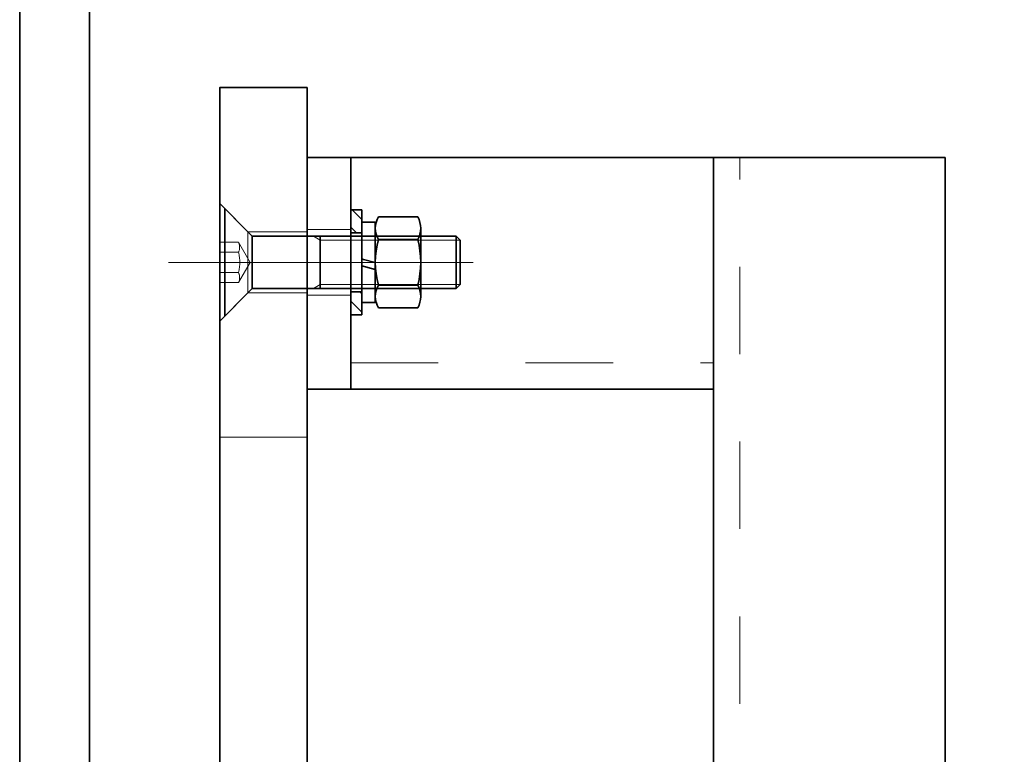
# Model space of a CAD drawing. Units: millimetres. Extents: x -1500 to 35991, y -600 to 24600.
# Drawn here: x 19340 to 19565, y 22283 to 22452 of the extents above; entities that cross this region are included whole.
import ezdxf

# ---------------------------------------------------------------- set-up
doc = ezdxf.new("R2010")
doc.units = ezdxf.units.MM
doc.header["$LTSCALE"] = 20
doc.set_wipeout_variables(frame=1)
doc.linetypes.add('点画线', pattern=[18, 12, -2, 2, -2])
doc.linetypes.add('虚线', pattern=[2, 1, -1])
for name, color, linetype, lineweight in [('中心线层', 1, '点画线', 18), ('剖面线层', 4, 'Continuous', 18), ('粗实线层', 7, 'Continuous', 35), ('粗实线层_1', 7, 'Continuous', 35), ('细实线层', 4, 'Continuous', 18), ('虚线层', 6, '虚线', 18)]:
    doc.layers.add(name, color=color, linetype=linetype, lineweight=lineweight)
pattern_1 = [(45, (0, 0), (-2.121320343559642, 2.121320343559643), [])]

# ---------------------------------------------------------------- blocks, each defined once
blk = doc.blocks.new('*X677')
at = {"layer": '中心线层', "linetype": '点画线', "lineweight": 18}
blk.add_line((0, -3), (0, 6.1), dxfattribs=at)
at = {"layer": '粗实线层'}
for p, q in [((-9.2, 3.1), (9.2, 3.1)), ((-9.2, 0), (-9.2, 3.1)), ((-0.8023390398178144, 0), (-1.632981536354295, 3.1)), ((0.6948459909302415, 0.4011695199089071), (-0.02830345671866596, 3.1)), ((9.2, 0), (9.2, 3.1)), ((-9.2, 0), (9.2, 0)), ((0.8023390398178144, 0), (0.6948459909302415, 0.4011695199089071))]:
    blk.add_line(p, q, dxfattribs=at)
blk = doc.blocks.new('*X678')
at = {"layer": '中心线层'}
blk.add_line((0, -3), (0, 13.4), dxfattribs=at)
at = {"layer": '粗实线层'}
for p, q in [((-10.39230484541326, 0.696152422706632), (-10.39230484541326, 9.703847577293368)), ((-7.794228634059948, 10.4), (7.794228634059948, 10.4)), ((-5.196152422706632, 0.696152422706632), (-5.196152422706632, 9.703847577293368)), ((5.196152422706632, 0.696152422706632), (5.196152422706632, 9.703847577293368)), ((10.39230484541326, 0.696152422706632), (10.39230484541326, 9.703847577293368)), ((-7.794228634059948, 0), (7.794228634059948, 0))]:
    blk.add_line(p, q, dxfattribs=at)
for centre, radius, start, end in [((-7.794228634059948, 5.203847577293368), 5.196152422706632, 60.00000000000006, 120.0000000000001), ((0, -9.34038105676658), 19.74038105676658, 74.73851957513982, 105.26148042486), ((7.794228634059948, 5.203847577293368), 5.196152422706632, 60.00000000000005, 120.0000000000001), ((-7.794228634059948, 5.196152422706632), 5.196152422706632, 239.9999999999999, 299.9999999999999), ((0, 19.74038105676658), 19.74038105676658, 254.7385195751399, 285.2614804248602), ((7.794228634059948, 5.196152422706632), 5.196152422706632, 239.9999999999999, 299.9999999999999)]:
    blk.add_arc(centre, radius, start, end, dxfattribs=at)
blk = doc.blocks.new('BLOCK1271_1')
at = {"layer": '中心线层'}
blk.add_line((-11.72209300901159, 842.999988183381), (34.92893170723618, 842.999988183381), dxfattribs=at)
at = {"layer": '粗实线层'}
blk.add_lwpolyline([(0, 10), (0, 882.999988183381), (20, 882.9999881833824), (20, 10.00000000000136)], close=True, dxfattribs=at)
at = {"layer": '虚线层'}
for p, q in [((4.547473508864641e-13, 856.4399881833815), (6.440000000029582, 849.9999881833527)), ((6.440000000107716, 849.9999881833837), (19.9999926877199, 849.9999881833847)), ((6.439999999944575, 835.9999881833264), (6.440000000030068, 849.9999881833537)), ((6.439999999944111, 835.9999881833255), (4.547473508864641e-13, 829.5599881833823)), ((6.439999999885217, 835.9999881833836), (19.99999268771899, 835.9999881833846)), ((1.091393642127514e-10, 802.999988183381), (20.00000000000728, 802.999988183381))]:
    blk.add_line(p, q, dxfattribs=at)
blk = doc.blocks.new('BLOCK1310_1')
at = {"layer": '中心线层', "linetype": '点画线'}
blk.add_line((97.49999999999201, 352.9999899563036), (133.999999999992, 352.999989956307), dxfattribs=at)
at = {"layer": '中心线层'}
blk.add_line((2.51980363634114e-14, -11.49999999999986), (-4.72278442213958e-14, 23.19622248106589), dxfattribs=at)
at = {"layer": '粗实线层'}
for p, q in [((-26.50000000000001, 11.99999999999996), (-26.49999268772592, 377.0019003182929)), ((26.50000731227406, 377.0019003182935), (-26.49999268772592, 377.0019003182929)), ((26.49999999999996, 12.00000000000006), (26.50000731227406, 377.0019003182935))]:
    blk.add_line(p, q, dxfattribs=at)
for points in [[(109.4999999999921, 324.0019003182963), (109.499999999992, 377.0019003182963), (26.49999999999198, 377.0019003182934), (26.49999999999208, 324.0019003182934)], [(119.499999999992, 324.0019003182998), (119.4999999999919, 377.0019003182998), (109.4999999999919, 377.0019003182998), (109.499999999992, 324.0019003182998)], [(39.99999999999998, 1.138671069764536e-13), (39.99999999999995, 12.00000000000011), (-40.00000000000001, 11.99999999999992), (-39.99999999999998, -7.717779369053335e-14)]]:
    blk.add_lwpolyline(points, close=True, dxfattribs=at)
at = {"layer": '虚线层'}
for p, q in [((20.49999999999996, 12.00000000000007), (20.50000731227406, 377.0019003182935)), ((109.4999999999913, 360.4999899563047), (119.4999999999913, 360.4999899563094)), ((119.4999999999927, 345.4999899563095), (109.4999999999927, 345.4999899563047)), ((109.4999999999574, 330.0019003181692), (26.49999999995741, 330.0019003182942)), ((-17, 0.3962224810649003), (-17.00000000000003, 12.39622248106489)), ((16.99999999999991, 12.396222481065), (16.99999999999994, 0.39622248106501))]:
    blk.add_line(p, q, dxfattribs=at)
blk = doc.blocks.new('*X681')
at = {"layer": '剖面线层'}
h = blk.add_hatch(dxfattribs=at)
h.set_pattern_fill('无图案', color=256, scale=3, angle=45, style=0, pattern_type=0)
h.set_pattern_definition(pattern_1)
h.paths.add_polyline_path([(-12, 0), (-12, 1.25), (-12, 2.5), (-6.75, 2.5), (-6.75, 0)], flags=0)
h = blk.add_hatch(dxfattribs=at)
h.set_pattern_fill('无图案', color=256, scale=3, angle=45, style=0, pattern_type=0)
h.set_pattern_definition(pattern_1)
h.paths.add_polyline_path([(6.75, 0), (6.75, 1.25), (6.75, 2.5), (12, 2.5), (12, 0)], flags=0)
at = {"layer": '中心线层', "color": 1, "linetype": '点画线', "lineweight": 18}
blk.add_line((0, -6), (0, 8.5), dxfattribs=at)
at = {"layer": '粗实线层'}
for p, q in [((-12, 2.5), (12, 2.5)), ((-12, 0), (-12, 2.5)), ((-6.75, 0), (-6.75, 2.5)), ((6.75, 2.5), (6.75, 0)), ((12, 2.5), (12, 0)), ((12, 0), (-12, 0))]:
    blk.add_line(p, q, dxfattribs=at)
blk = doc.blocks.new('*X682')
at = {"layer": '中心线层'}
blk.add_line((50.56, 0), (-10.44, 0), dxfattribs=at)
at = {"layer": '粗实线层'}
for p, q in [((0, 6), (-7.44, 13.44)), ((-7.44, 13.44), (-7.44, -13.44)), ((-6.24, 12.24), (-6.24, -12.24)), ((46.66, 6), (0, 6)), ((0, 6), (0, -6)), ((15.56, -6), (15.56, 6)), ((46.66, 6), (46.66, -6)), ((47.56, 5.1), (46.66, 6)), ((47.56, 5.1), (47.56, -5.1)), ((0, -6), (-7.44, -13.44)), ((46.66, -6), (0, -6)), ((47.56, -5.1), (46.66, -6))]:
    blk.add_line(p, q, dxfattribs=at)
at = {"layer": '细实线层'}
for p, q in [((15.56, 5.1), (14.00115427318801, 6)), ((47.56, 5.1), (15.56, 5.1)), ((15.56, -5.1), (14.00115427318801, -6)), ((47.56, -5.1), (15.56, -5.1))]:
    blk.add_line(p, q, dxfattribs=at)
at = {"layer": '虚线层'}
for p, q in [((-3.140000000000001, 4.618802153517007), (-7.44, 4.618802153517007)), ((-3.140000000000001, 4.618802153517007), (-0.4733333333333336, 0)), ((-3.140000000000001, 2.309401076758503), (-7.44, 2.309401076758503)), ((-3.140000000000001, -4.618802153517007), (-0.4733333333333336, 0)), ((-3.140000000000001, -2.309401076758503), (-7.44, -2.309401076758503)), ((-3.140000000000001, -4.618802153517007), (-7.44, -4.618802153517007))]:
    blk.add_line(p, q, dxfattribs=at)
for centre, radius, start, end in [((-5.449401076758504, 3.464101615137755), 2.581988897471612, 333.434948822922, 26.565051177078), ((-11.91350269189626, 0), 9.072358172936308, 345.252866856847, 14.74713314315295), ((-5.449401076758504, -3.464101615137755), 2.581988897471612, 333.434948822922, 26.56505117707801)]:
    blk.add_arc(centre, radius, start, end, dxfattribs=at)
blk = doc.blocks.new('*X1598')
at = {"layer": '中心线层', "linetype": '点画线', "lineweight": 18}
blk.add_line((0, -3), (0, 6.1), dxfattribs=at)
at = {"layer": '粗实线层'}
for p, q in [((-9.2, 3.1), (9.2, 3.1)), ((-9.2, 0), (-9.2, 3.1)), ((-0.8023390398178144, 0), (-1.632981536354295, 3.1)), ((0.6948459909302415, 0.4011695199089071), (-0.02830345671866596, 3.1)), ((9.2, 0), (9.2, 3.1)), ((-9.2, 0), (9.2, 0)), ((0.8023390398178144, 0), (0.6948459909302415, 0.4011695199089071))]:
    blk.add_line(p, q, dxfattribs=at)
blk = doc.blocks.new('*X1599')
at = {"layer": '中心线层'}
blk.add_line((0, -3), (0, 13.4), dxfattribs=at)
at = {"layer": '粗实线层'}
for p, q in [((-10.39230484541326, 0.696152422706632), (-10.39230484541326, 9.703847577293368)), ((-7.794228634059948, 10.4), (7.794228634059948, 10.4)), ((-5.196152422706632, 0.696152422706632), (-5.196152422706632, 9.703847577293368)), ((5.196152422706632, 0.696152422706632), (5.196152422706632, 9.703847577293368)), ((10.39230484541326, 0.696152422706632), (10.39230484541326, 9.703847577293368)), ((-7.794228634059948, 0), (7.794228634059948, 0))]:
    blk.add_line(p, q, dxfattribs=at)
for centre, radius, start, end in [((-7.794228634059948, 5.203847577293368), 5.196152422706632, 60.00000000000006, 120.0000000000001), ((0, -9.34038105676658), 19.74038105676658, 74.73851957513982, 105.26148042486), ((7.794228634059948, 5.203847577293368), 5.196152422706632, 60.00000000000005, 120.0000000000001), ((-7.794228634059948, 5.196152422706632), 5.196152422706632, 239.9999999999999, 299.9999999999999), ((0, 19.74038105676658), 19.74038105676658, 254.7385195751399, 285.2614804248602), ((7.794228634059948, 5.196152422706632), 5.196152422706632, 239.9999999999999, 299.9999999999999)]:
    blk.add_arc(centre, radius, start, end, dxfattribs=at)
blk = doc.blocks.new('BLOCK1271_1_77')
at = {"layer": '中心线层'}
blk.add_line((-11.72209300901159, 842.999988183381), (34.92893170723618, 842.999988183381), dxfattribs=at)
at = {"layer": '粗实线层'}
blk.add_lwpolyline([(0, 10), (0, 882.999988183381), (20, 882.9999881833824), (20, 10.00000000000136)], close=True, dxfattribs=at)
at = {"layer": '虚线层'}
for p, q in [((4.547473508864641e-13, 856.4399881833815), (6.440000000029582, 849.9999881833527)), ((6.440000000107716, 849.9999881833837), (19.9999926877199, 849.9999881833847)), ((6.439999999944575, 835.9999881833264), (6.440000000030068, 849.9999881833537)), ((6.439999999944111, 835.9999881833255), (4.547473508864641e-13, 829.5599881833823)), ((6.439999999885217, 835.9999881833836), (19.99999268771899, 835.9999881833846)), ((1.091393642127514e-10, 802.999988183381), (20.00000000000728, 802.999988183381))]:
    blk.add_line(p, q, dxfattribs=at)
blk = doc.blocks.new('BLOCK1310_1_78')
at = {"layer": '中心线层', "linetype": '点画线'}
blk.add_line((97.49999999999201, 352.9999899563036), (133.999999999992, 352.999989956307), dxfattribs=at)
at = {"layer": '中心线层'}
blk.add_line((2.51980363634114e-14, -11.49999999999986), (-4.72278442213958e-14, 23.19622248106589), dxfattribs=at)
at = {"layer": '粗实线层'}
for p, q in [((-26.50000000000001, 11.99999999999996), (-26.49999268772592, 377.0019003182929)), ((26.50000731227406, 377.0019003182935), (-26.49999268772592, 377.0019003182929)), ((26.49999999999996, 12.00000000000006), (26.50000731227406, 377.0019003182935))]:
    blk.add_line(p, q, dxfattribs=at)
for points in [[(109.4999999999921, 324.0019003182963), (109.499999999992, 377.0019003182963), (26.49999999999198, 377.0019003182934), (26.49999999999208, 324.0019003182934)], [(119.499999999992, 324.0019003182998), (119.4999999999919, 377.0019003182998), (109.4999999999919, 377.0019003182998), (109.499999999992, 324.0019003182998)], [(39.99999999999998, 1.138671069764536e-13), (39.99999999999995, 12.00000000000011), (-40.00000000000001, 11.99999999999992), (-39.99999999999998, -7.717779369053335e-14)]]:
    blk.add_lwpolyline(points, close=True, dxfattribs=at)
at = {"layer": '虚线层'}
for p, q in [((20.49999999999996, 12.00000000000007), (20.50000731227406, 377.0019003182935)), ((109.4999999999913, 360.4999899563047), (119.4999999999913, 360.4999899563094)), ((119.4999999999927, 345.4999899563095), (109.4999999999927, 345.4999899563047)), ((109.4999999999574, 330.0019003181692), (26.49999999995741, 330.0019003182942)), ((-17, 0.3962224810649003), (-17.00000000000003, 12.39622248106489)), ((16.99999999999991, 12.396222481065), (16.99999999999994, 0.39622248106501))]:
    blk.add_line(p, q, dxfattribs=at)
blk = doc.blocks.new('*X1602')
at = {"layer": '剖面线层'}
h = blk.add_hatch(dxfattribs=at)
h.set_pattern_fill('无图案', color=256, scale=3, angle=45, style=0, pattern_type=0)
h.set_pattern_definition(pattern_1)
h.paths.add_polyline_path([(-12, 0), (-12, 1.25), (-12, 2.5), (-6.75, 2.5), (-6.75, 0)], flags=0)
h = blk.add_hatch(dxfattribs=at)
h.set_pattern_fill('无图案', color=256, scale=3, angle=45, style=0, pattern_type=0)
h.set_pattern_definition(pattern_1)
h.paths.add_polyline_path([(6.75, 0), (6.75, 1.25), (6.75, 2.5), (12, 2.5), (12, 0)], flags=0)
at = {"layer": '中心线层', "color": 1, "linetype": '点画线', "lineweight": 18}
blk.add_line((0, -6), (0, 8.5), dxfattribs=at)
at = {"layer": '粗实线层'}
for p, q in [((-12, 2.5), (12, 2.5)), ((-12, 0), (-12, 2.5)), ((-6.75, 0), (-6.75, 2.5)), ((6.75, 2.5), (6.75, 0)), ((12, 2.5), (12, 0)), ((12, 0), (-12, 0))]:
    blk.add_line(p, q, dxfattribs=at)
blk = doc.blocks.new('*X1603')
at = {"layer": '中心线层'}
blk.add_line((50.56, 0), (-10.44, 0), dxfattribs=at)
at = {"layer": '粗实线层'}
for p, q in [((0, 6), (-7.44, 13.44)), ((-7.44, 13.44), (-7.44, -13.44)), ((-6.24, 12.24), (-6.24, -12.24)), ((46.66, 6), (0, 6)), ((0, 6), (0, -6)), ((15.56, -6), (15.56, 6)), ((46.66, 6), (46.66, -6)), ((47.56, 5.1), (46.66, 6)), ((47.56, 5.1), (47.56, -5.1)), ((0, -6), (-7.44, -13.44)), ((46.66, -6), (0, -6)), ((47.56, -5.1), (46.66, -6))]:
    blk.add_line(p, q, dxfattribs=at)
at = {"layer": '细实线层'}
for p, q in [((15.56, 5.1), (14.00115427318801, 6)), ((47.56, 5.1), (15.56, 5.1)), ((15.56, -5.1), (14.00115427318801, -6)), ((47.56, -5.1), (15.56, -5.1))]:
    blk.add_line(p, q, dxfattribs=at)
at = {"layer": '虚线层'}
for p, q in [((-3.140000000000001, 4.618802153517007), (-7.44, 4.618802153517007)), ((-3.140000000000001, 4.618802153517007), (-0.4733333333333336, 0)), ((-3.140000000000001, 2.309401076758503), (-7.44, 2.309401076758503)), ((-3.140000000000001, -4.618802153517007), (-0.4733333333333336, 0)), ((-3.140000000000001, -2.309401076758503), (-7.44, -2.309401076758503)), ((-3.140000000000001, -4.618802153517007), (-7.44, -4.618802153517007))]:
    blk.add_line(p, q, dxfattribs=at)
for centre, radius, start, end in [((-5.449401076758504, 3.464101615137755), 2.581988897471612, 333.434948822922, 26.565051177078), ((-11.91350269189626, 0), 9.072358172936308, 345.252866856847, 14.74713314315295), ((-5.449401076758504, -3.464101615137755), 2.581988897471612, 333.434948822922, 26.56505117707801)]:
    blk.add_arc(centre, radius, start, end, dxfattribs=at)
blk = doc.blocks.new('BLOCK1352_1')
at = {"layer": '粗实线层'}
for p, q in [((45.75000000009459, 3.31999560348504), (45.75000000009459, -825.0000005804486)), ((61.75000000009459, -30.00000057993566), (61.75000000009459, -825.0000005804486))]:
    blk.add_line(p, q, dxfattribs=at)
blk = doc.blocks.new('BLOCK1362')
blk.add_wipeout([(122.50000731225143, 17742.199988277578), (120.24950731225141, 17742.199988277578), (120.24950731225141, 17742.199988277578), (119.4000073122514, 17742.199988277578), (119.4000073122514, 17742.199988277578), (119.40000731225142, 17732.999988277577), (119.40000731225142, 17732.999988277577), (119.40000731225142, 17732.97168482086), (119.40000731225142, 17732.97168482086), (119.40000731225142, 17731.367006741224), (119.40000731225142, 17731.367006741224), (119.40000731225142, 17723.799988277577), (119.40000731225142, 17723.799988277577), (120.24950731225142, 17723.799988277577), (120.24950731225142, 17723.799988277577), (122.50000731225143, 17723.799988277577), (122.50000731225143, 17723.799988277577), (122.50000731225143, 17732.197649237758), (122.50000731225143, 17732.197649237758), (122.50000731225143, 17732.999988277577), (122.50000731225143, 17732.999988277577), (122.50000731225143, 17733.8023273174), (122.50000731225143, 17733.8023273174)]).dxf.layer = '粗实线层'
at = {"layer": '粗实线层', "rotation": 90}
blk.add_blockref('*X1598', (122.5000073122515, 17732.99998827758), dxfattribs=at)
blk.add_wipeout([(118.70385488954628, 17743.392293122983), (113.0980073122529, 17743.392293122983), (113.0980073122529, 17743.392293122983), (109.69615973495954, 17743.392293122983), (109.69615973495887, 17743.39229312298), (109.6515024247602, 17743.313361594424), (109.60822946120264, 17743.23366270999), (109.56635402565072, 17743.153220746735), (109.52588887376781, 17743.072060208062), (109.48684633163117, 17742.99020581625), (109.4492382919773, 17742.90768250495), (109.41307621057942, 17742.824515411554), (109.37837110275784, 17742.74072986957), (109.3451335400246, 17742.656351400878), (109.3133736468633, 17742.571405707986), (109.28310109764503, 17742.485918666167), (109.25432511368155, 17742.399916315608), (109.22705446041634, 17742.313424853455), (109.20129744475454, 17742.226470625847), (109.1770619125327, 17742.13908011988), (109.15435524612862, 17742.051279955554), (109.13318436221292, 17741.963096877647), (109.11355570964189, 17741.874557747582), (109.09547526749327, 17741.785689535227), (109.07894854324489, 17741.69651931071), (109.06398057109703, 17741.60707423614), (109.05057591043902, 17741.517381557358), (109.03873864446034, 17741.427468595615), (109.0284723789069, 17741.33736273928), (109.01978024098261, 17741.24709143546), (109.0126648783969, 17741.156682181674), (109.00712845855816, 17741.066162517454), (109.00317266791349, 17740.97556001597), (109.00079871143502, 17740.88490227562), (109.0000073122529, 17740.79421691163), (109.0000073122529, 17740.79421691163), (109.0000073122529, 17732.99998827757), (109.0000073122529, 17732.99998827757), (109.0000073122529, 17725.20575964351), (109.00000731225292, 17725.205759643515), (109.00079871143502, 17725.11507427952), (109.00317266791349, 17725.02441653917), (109.00712845855816, 17724.933814037686), (109.0126648783969, 17724.843294373466), (109.01978024098261, 17724.75288511968), (109.02847237890691, 17724.66261381586), (109.03873864446034, 17724.572507959525), (109.05057591043902, 17724.482594997782), (109.06398057109703, 17724.392902319), (109.07894854324489, 17724.30345724443), (109.09547526749328, 17724.214287019913), (109.11355570964189, 17724.125418807558), (109.13318436221292, 17724.036879677493), (109.15435524612865, 17723.948696599586), (109.17706191253271, 17723.86089643526), (109.20129744475456, 17723.773505929294), (109.22705446041634, 17723.686551701685), (109.25432511368155, 17723.600060239532), (109.28310109764503, 17723.514057888973), (109.31337364686331, 17723.428570847154), (109.3451335400246, 17723.343625154263), (109.37837110275785, 17723.25924668557), (109.41307621057942, 17723.175461143586), (109.4492382919773, 17723.09229405019), (109.48684633163117, 17723.00977073889), (109.52588887376783, 17722.92791634708), (109.56635402565074, 17722.846755808405), (109.60822946120265, 17722.76631384515), (109.6515024247602, 17722.686614960716), (109.69615973495954, 17722.607683432158), (109.69615973495954, 17722.607683432158), (113.09800731225292, 17722.607683432158), (113.09800731225292, 17722.607683432158), (118.70385488954628, 17722.607683432158), (118.7038548895468, 17722.60768343216), (118.7485121997456, 17722.686614960716), (118.79178516330317, 17722.76631384515), (118.83366059885506, 17722.846755808405), (118.87412575073797, 17722.92791634708), (118.91316829287464, 17723.00977073889), (118.9507763325285, 17723.09229405019), (118.98693841392637, 17723.175461143586), (119.02164352174795, 17723.25924668557), (119.05488108448118, 17723.343625154263), (119.0866409776425, 17723.428570847154), (119.11691352686078, 17723.514057888973), (119.14568951082427, 17723.600060239532), (119.17296016408947, 17723.686551701685), (119.19871717975124, 17723.773505929294), (119.22295271197312, 17723.86089643526), (119.24565937837717, 17723.948696599586), (119.26683026229288, 17724.036879677493), (119.2864589148639, 17724.125418807558), (119.30453935701253, 17724.214287019913), (119.32106608126092, 17724.30345724443), (119.33603405340878, 17724.392902319), (119.34943871406679, 17724.482594997782), (119.36127598004546, 17724.572507959525), (119.37154224559892, 17724.66261381586), (119.3802343835232, 17724.75288511968), (119.38734974610888, 17724.843294373466), (119.39288616594763, 17724.933814037686), (119.39684195659231, 17725.02441653917), (119.39921591307078, 17725.11507427952), (119.40000731225291, 17725.20575964351), (119.40000731225291, 17725.20575964351), (119.40000731225291, 17732.99998827757), (119.40000731225291, 17732.99998827757), (119.40000731225291, 17740.79421691163), (119.40000731225288, 17740.79421691163), (119.39921591307078, 17740.88490227562), (119.39684195659231, 17740.97556001597), (119.39288616594763, 17741.066162517454), (119.38734974610888, 17741.156682181674), (119.38023438352317, 17741.24709143546), (119.37154224559892, 17741.33736273928), (119.36127598004545, 17741.427468595615), (119.34943871406679, 17741.517381557358), (119.33603405340878, 17741.60707423614), (119.32106608126091, 17741.69651931071), (119.30453935701253, 17741.785689535227), (119.2864589148639, 17741.874557747582), (119.26683026229287, 17741.963096877647), (119.24565937837717, 17742.051279955554), (119.22295271197312, 17742.13908011988), (119.19871717975123, 17742.226470625847), (119.17296016408947, 17742.313424853455), (119.14568951082424, 17742.399916315608), (119.11691352686078, 17742.485918666167), (119.0866409776425, 17742.571405707986), (119.05488108448118, 17742.656351400878), (119.02164352174793, 17742.74072986957), (118.98693841392637, 17742.824515411554), (118.95077633252849, 17742.90768250495), (118.91316829287464, 17742.99020581625), (118.87412575073796, 17743.072060208062), (118.83366059885506, 17743.153220746735), (118.79178516330317, 17743.23366270999), (118.74851219974559, 17743.313361594424)]).dxf.layer = '粗实线层'
at = {"layer": '中心线层', "xscale": -0.9999999999999999}
blk.add_blockref('BLOCK1271_1_77', (154.9999999999727, 16890.00000009419), dxfattribs=at)
at = {"layer": '粗实线层'}
blk.add_blockref('BLOCK1310_1_78', (15.50000731226055, 17379.99999832127), dxfattribs=at)
at = {"layer": '粗实线层', "rotation": 90}
blk.add_blockref('*X1599', (119.4000073122529, 17732.99998827758), dxfattribs=at)
blk.add_wipeout([(125.0000073122515, 17720.999988277566), (122.75250731225151, 17720.999988277566), (122.75250731225151, 17720.999988277566), (122.50000731225148, 17720.999988277566), (122.50000731225148, 17720.999988277566), (122.50000731225148, 17726.249988277566), (122.50000731225148, 17726.249988277566), (122.50000731225148, 17732.999988277566), (122.50000731225148, 17732.999988277566), (122.50000731225148, 17739.749988277566), (122.50000731225148, 17739.749988277566), (122.50000731225148, 17744.999988277566), (122.50000731225148, 17744.999988277566), (122.7525073122515, 17744.999988277566), (122.7525073122515, 17744.999988277566), (125.0000073122515, 17744.999988277566), (125.0000073122515, 17744.999988277566), (125.0000073122515, 17739.749988277566), (125.0000073122515, 17739.749988277566), (125.0000073122515, 17732.999988277566), (125.0000073122515, 17732.999988277566), (125.0000073122515, 17726.249988277566), (125.0000073122515, 17726.249988277566)]).dxf.layer = '粗实线层'
at = {"layer": '粗实线层', "xscale": -0.9999999999999993, "rotation": 90}
blk.add_blockref('*X1602', (125.0000073122515, 17732.99998827757), dxfattribs=at)
at = {"layer": '细实线层', "rotation": 180}
blk.add_blockref('*X1603', (147.5599999999699, 17732.99998827757), dxfattribs=at)
at = {"layer": '虚线层', "xscale": -0.9999999999999999, "rotation": 180}
blk.add_blockref('BLOCK1352_1', (138.9999999999877, 17547.07781818265), dxfattribs=at)

msp = doc.modelspace()

# ---------------------------------------------------------------- wipeouts: each hides what was drawn before it
at = {"lineweight": -2}
msp.add_wipeout([(19418.14191450292, 22405.206946828486), (19420.39241450292, 22405.206946828486), (19420.39241450292, 22405.206946828486), (19421.24191450292, 22405.206946828486), (19421.24191450292, 22405.206946828486), (19421.24191450292, 22396.006946828486), (19421.24191450292, 22396.006946828486), (19421.24191450292, 22395.978643371767), (19421.24191450292, 22395.978643371767), (19421.24191450292, 22394.373965292132), (19421.24191450292, 22394.373965292132), (19421.24191450292, 22386.806946828485), (19421.24191450292, 22386.806946828485), (19420.39241450292, 22386.806946828485), (19420.39241450292, 22386.806946828485), (19418.14191450292, 22386.806946828485), (19418.14191450292, 22386.806946828485), (19418.14191450292, 22395.20460778867), (19418.14191450292, 22395.20460778867), (19418.14191450292, 22396.006946828486), (19418.14191450292, 22396.006946828486), (19418.14191450292, 22396.809285868305), (19418.14191450292, 22396.809285868305)], dxfattribs=at).dxf.layer = '粗实线层'

# ---------------------------------------------------------------- next in the draw order: block references
at = {"layer": '粗实线层', "lineweight": -2, "xscale": -1, "rotation": 270}
msp.add_blockref('*X677', (19418.14191450292, 22396.00694682849), dxfattribs=at)

# ---------------------------------------------------------------- next in the draw order: wipeouts: each hides what was drawn before it
at = {"lineweight": -2}
msp.add_wipeout([(19421.938066925628, 22406.399251673898), (19427.54391450292, 22406.399251673898), (19427.54391450292, 22406.399251673898), (19430.945762080213, 22406.399251673898), (19430.945762080213, 22406.3992516739), (19430.990419390415, 22406.320320145343), (19431.03369235397, 22406.24062126091), (19431.07556778952, 22406.160179297654), (19431.116032941405, 22406.07901875898), (19431.15507548354, 22405.99716436717), (19431.192683523197, 22405.914641055868), (19431.228845604594, 22405.831473962473), (19431.263550712414, 22405.747688420488), (19431.296788275147, 22405.663309951797), (19431.32854816831, 22405.5783642589), (19431.358820717527, 22405.492877217086), (19431.38759670149, 22405.406874866527), (19431.414867354757, 22405.320383404374), (19431.440624370418, 22405.233429176762), (19431.46485990264, 22405.1460386708), (19431.487566569045, 22405.058238506474), (19431.50873745296, 22404.970055428566), (19431.528366105533, 22404.881516298497), (19431.54644654768, 22404.79264808615), (19431.562973271928, 22404.70347786163), (19431.577941244075, 22404.61403278706), (19431.591345904733, 22404.524340108277), (19431.60318317071, 22404.434427146534), (19431.613449436267, 22404.3443212902), (19431.62214157419, 22404.25404998638), (19431.629256936776, 22404.163640732593), (19431.634793356614, 22404.073121068373), (19431.63874914726, 22403.98251856689), (19431.64112310374, 22403.891860826538), (19431.64191450292, 22403.801175462548), (19431.64191450292, 22403.801175462548), (19431.64191450292, 22396.006946828486), (19431.64191450292, 22396.006946828486), (19431.64191450292, 22388.212718194427), (19431.64191450292, 22388.212718194423), (19431.64112310374, 22388.122032830433), (19431.63874914726, 22388.031375090082), (19431.634793356614, 22387.940772588598), (19431.629256936776, 22387.85025292438), (19431.62214157419, 22387.759843670596), (19431.613449436267, 22387.669572366776), (19431.60318317071, 22387.579466510437), (19431.591345904733, 22387.489553548698), (19431.577941244075, 22387.39986086991), (19431.562973271928, 22387.310415795342), (19431.54644654768, 22387.221245570825), (19431.528366105533, 22387.132377358474), (19431.50873745296, 22387.043838228405), (19431.487566569045, 22386.955655150497), (19431.46485990264, 22386.867854986172), (19431.440624370418, 22386.78046448021), (19431.414867354757, 22386.6935102526), (19431.38759670149, 22386.607018790448), (19431.358820717527, 22386.521016439885), (19431.32854816831, 22386.43552939807), (19431.296788275147, 22386.350583705174), (19431.263550712414, 22386.266205236487), (19431.228845604594, 22386.182419694498), (19431.192683523197, 22386.099252601103), (19431.15507548354, 22386.0167292898), (19431.116032941405, 22385.934874897994), (19431.07556778952, 22385.853714359317), (19431.03369235397, 22385.773272396065), (19430.99041939041, 22385.69357351163), (19430.945762080213, 22385.61464198307), (19430.945762080213, 22385.614641983073), (19427.54391450292, 22385.614641983073), (19427.54391450292, 22385.614641983073), (19421.938066925628, 22385.614641983073), (19421.938066925628, 22385.614641983073), (19421.893409615426, 22385.69357351163), (19421.85013665187, 22385.773272396065), (19421.808261216316, 22385.85371435932), (19421.767796064436, 22385.934874897994), (19421.7287535223, 22386.0167292898), (19421.691145482644, 22386.099252601103), (19421.654983401248, 22386.182419694498), (19421.620278293427, 22386.266205236487), (19421.587040730694, 22386.350583705174), (19421.555280837532, 22386.43552939807), (19421.525008288314, 22386.52101643989), (19421.49623230435, 22386.607018790448), (19421.468961651084, 22386.6935102526), (19421.443204635423, 22386.78046448021), (19421.4189691032, 22386.867854986172), (19421.396262436796, 22386.9556551505), (19421.37509155288, 22387.04383822841), (19421.35546290031, 22387.132377358474), (19421.33738245816, 22387.221245570825), (19421.320855733913, 22387.310415795342), (19421.305887761766, 22387.39986086991), (19421.292483101108, 22387.489553548698), (19421.280645835126, 22387.579466510437), (19421.270379569574, 22387.669572366776), (19421.261687431648, 22387.759843670596), (19421.254572069065, 22387.85025292438), (19421.249035649227, 22387.9407725886), (19421.24507985858, 22388.031375090086), (19421.242705902103, 22388.122032830433), (19421.24191450292, 22388.212718194427), (19421.24191450292, 22388.212718194427), (19421.24191450292, 22396.006946828486), (19421.24191450292, 22396.006946828486), (19421.24191450292, 22403.801175462548), (19421.24191450292, 22403.801175462548), (19421.242705902103, 22403.891860826538), (19421.24507985858, 22403.98251856689), (19421.249035649227, 22404.073121068373), (19421.254572069065, 22404.163640732593), (19421.261687431648, 22404.25404998638), (19421.270379569574, 22404.3443212902), (19421.280645835126, 22404.434427146534), (19421.292483101108, 22404.524340108277), (19421.305887761766, 22404.61403278706), (19421.320855733913, 22404.70347786163), (19421.33738245816, 22404.79264808615), (19421.35546290031, 22404.8815162985), (19421.37509155288, 22404.97005542857), (19421.396262436796, 22405.058238506474), (19421.4189691032, 22405.1460386708), (19421.443204635423, 22405.233429176766), (19421.468961651084, 22405.320383404374), (19421.49623230435, 22405.406874866527), (19421.525008288314, 22405.492877217086), (19421.555280837532, 22405.578364258905), (19421.587040730694, 22405.663309951797), (19421.620278293427, 22405.747688420488), (19421.654983401248, 22405.831473962473), (19421.691145482644, 22405.914641055868), (19421.7287535223, 22405.99716436717), (19421.767796064436, 22406.07901875898), (19421.80826121632, 22406.160179297654), (19421.85013665187, 22406.24062126091), (19421.89340961543, 22406.320320145343)], dxfattribs=at).dxf.layer = '粗实线层'

# ---------------------------------------------------------------- next in the draw order: block references
at = {"layer": '中心线层', "lineweight": -2}
msp.add_blockref('BLOCK1271_1', (19385.6419218152, 21553.00695864511), dxfattribs=at)
at = {"layer": '粗实线层', "lineweight": -2, "xscale": -1}
msp.add_blockref('BLOCK1310_1', (19525.14191450291, 22043.00695687218), dxfattribs=at)
at = {"layer": '粗实线层', "lineweight": -2, "xscale": -1, "rotation": 270}
msp.add_blockref('*X678', (19421.24191450292, 22396.00694682849), dxfattribs=at)

# ---------------------------------------------------------------- next in the draw order: wipeouts: each hides what was drawn before it
at = {"lineweight": -2}
msp.add_wipeout([(19415.64191450292, 22384.00694682849), (19417.88941450292, 22384.00694682849), (19417.88941450292, 22384.00694682849), (19418.14191450292, 22384.00694682849), (19418.14191450292, 22384.00694682849), (19418.14191450292, 22389.25694682849), (19418.14191450292, 22389.25694682849), (19418.14191450292, 22396.00694682849), (19418.14191450292, 22396.00694682849), (19418.14191450292, 22402.75694682849), (19418.14191450292, 22402.75694682849), (19418.14191450292, 22408.00694682849), (19418.14191450292, 22408.00694682849), (19417.88941450292, 22408.00694682849), (19417.88941450292, 22408.00694682849), (19415.64191450292, 22408.00694682849), (19415.64191450292, 22408.00694682849), (19415.64191450292, 22402.75694682849), (19415.64191450292, 22402.75694682849), (19415.64191450292, 22396.00694682849), (19415.64191450292, 22396.00694682849), (19415.64191450292, 22389.25694682849), (19415.64191450292, 22389.25694682849)], dxfattribs=at).dxf.layer = '粗实线层'

# ---------------------------------------------------------------- next in the draw order: block references
at = {"layer": '粗实线层', "lineweight": -2, "rotation": 270}
msp.add_blockref('*X681', (19415.64191450292, 22396.00694682849), dxfattribs=at)
at = {"layer": '细实线层', "lineweight": -2, "xscale": -1, "rotation": 180}
msp.add_blockref('*X682', (19393.08192181521, 22396.00694682849), dxfattribs=at)

# ---------------------------------------------------------------- next in the draw order: block references
at = {"layer": '粗实线层_1', "lineweight": -2, "xscale": -1}
msp.add_blockref('BLOCK1362', (19540.64192181518, 4663.006956777896), dxfattribs=at)

doc.saveas('drawing.dxf')
